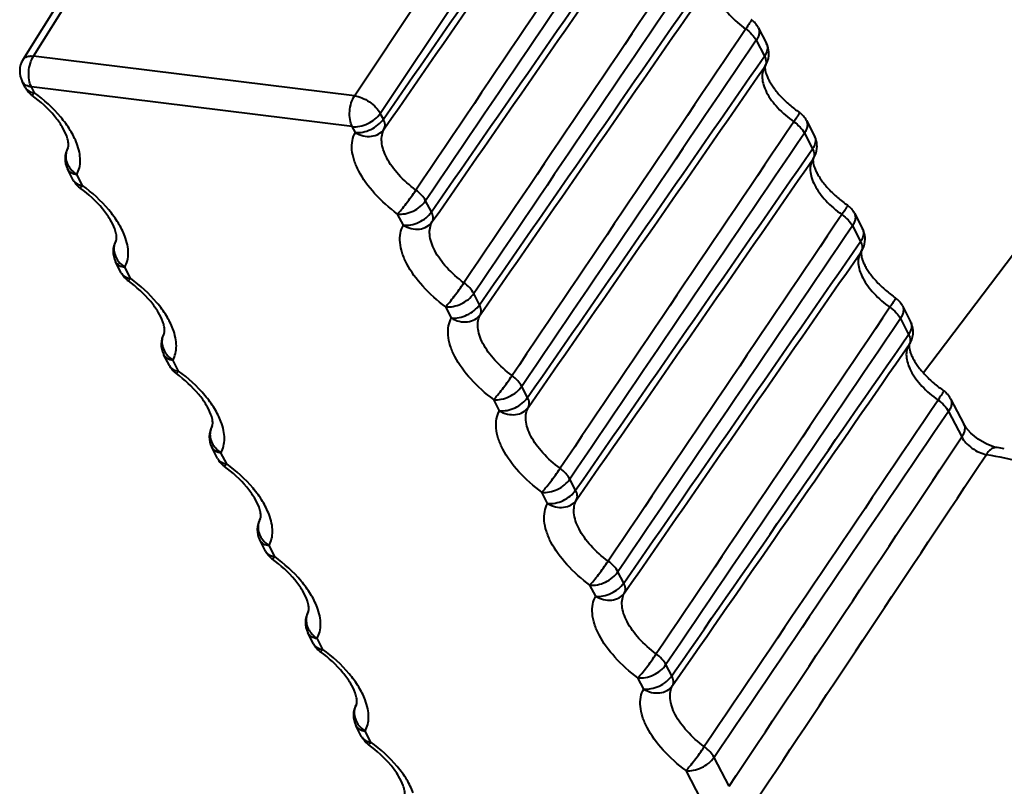
# Model space of a CAD drawing. Units: millimetres. Extents: x -902 to 2841, y -2687 to 2606.
# Drawn here: x 1902 to 1925, y -15 to 2 of the extents above; entities that cross this region are included whole.
import ezdxf

# ---------------------------------------------------------------- set-up
doc = ezdxf.new("R2010")
doc.units = ezdxf.units.MM
doc.header["$LTSCALE"] = 81.675
doc.layers.get('0').update_dxf_attribs({"linetype": 'CONTINUOUS', "lineweight": 40})

msp = doc.modelspace()

# ---------------------------------------------------------------- linework, layer by layer
for p, q in [((1902.459, 1.5), (1907.409, 9.444)), ((1902.698, 1.579), (1907.648, 9.523)), ((1909.954, 0.684), (1915.213, 8.589)), ((1910.537, 0.285), (1915.796, 8.19)), ((1919.083, 2.223), (1919.268, 1.866)), ((1919.037, 1.937), (1919.222, 1.581)), ((1909.954, 0.684), (1902.698, 1.579)), ((1919.238, 1.356), (1919.235, 1.353)), ((1902.508, 0.874), (1902.439, 1.006)), ((1909.904, -0.013), (1902.648, 0.882)), ((1902.716, 0.75), (1902.648, 0.882)), ((1910.606, 0.153), (1910.537, 0.285)), ((1920.17, 0.126), (1920.355, -0.231)), ((1909.973, -0.145), (1909.904, -0.013)), ((1920.124, -0.16), (1920.309, -0.517)), ((1920.325, -0.741), (1920.322, -0.745)), ((1903.595, -1.223), (1903.464, -0.971)), ((1903.803, -1.347), (1903.673, -1.095)), ((1922.821, -5.575), (1926.238, -1.06)), ((1911.693, -1.944), (1911.562, -1.692)), ((1911.059, -2.242), (1910.929, -1.99)), ((1921.256, -1.971), (1921.441, -2.328)), ((1921.211, -2.257), (1921.396, -2.614)), ((1921.412, -2.838), (1921.409, -2.842)), ((1904.681, -3.32), (1904.551, -3.068)), ((1904.89, -3.444), (1904.759, -3.192)), ((1912.78, -4.041), (1912.649, -3.789)), ((1912.146, -4.339), (1912.015, -4.087)), ((1922.343, -4.068), (1922.528, -4.425)), ((1922.297, -4.354), (1922.482, -4.711)), ((1922.498, -4.935), (1922.496, -4.939)), ((1905.768, -5.417), (1905.637, -5.165)), ((1905.977, -5.541), (1905.846, -5.289)), ((1913.866, -6.138), (1913.736, -5.886)), ((1913.233, -6.436), (1913.102, -6.184)), ((1923.43, -6.165), (1923.73, -6.744)), ((1923.384, -6.451), (1923.684, -7.029)), ((1906.855, -7.514), (1906.724, -7.262)), ((1924.486, -7.271), (1924.485, -7.271)), ((1907.064, -7.638), (1906.933, -7.386)), ((1914.953, -8.235), (1914.822, -7.983)), ((1914.32, -8.533), (1914.189, -8.281)), ((1907.942, -9.611), (1907.811, -9.359)), ((1908.151, -9.736), (1908.02, -9.483)), ((1916.04, -10.332), (1915.909, -10.08)), ((1915.407, -10.631), (1915.276, -10.378)), ((1909.029, -11.709), (1908.898, -11.456)), ((1909.237, -11.833), (1909.107, -11.58)), ((1917.146, -12.648), (1917.611, -11.978)), ((1917.127, -12.429), (1916.996, -12.177)), ((1917.127, -12.429), (1917.204, -12.319)), ((1916.493, -12.728), (1916.363, -12.475)), ((1910.115, -13.806), (1909.985, -13.553)), ((1910.324, -13.93), (1910.193, -13.677)), ((1918.421, -14.927), (1918.083, -14.274)), ((1917.788, -15.225), (1917.45, -14.572))]:
    msp.add_line(p, q)
for points in [[(1923.89, -6.946), (1923.773, -6.814), (1923.73, -6.744)], [(1924.485, -7.271), (1924.423, -7.257), (1924.248, -7.192), (1924.057, -7.082), (1923.89, -6.946)]]:
    msp.add_lwpolyline(points)
for centre, radius, start, end in [((1918.819, 1.634), 0.505, 15.512, 27.5741), ((1919.099, 1.779), 0.19, 20.3484, 27.406), ((1902.883, 1.236), 0.5, 148.0733, 207.3997), ((1902.608, 1.094), 0.191, 207.4101, 213.5587), ((1902.953, 1.105), 0.502, 207.3606, 214.7885), ((1902.952, 1.105), 0.501, 214.8322, 229.7379), ((1902.952, 1.104), 0.5, 229.7734, 233.8007), ((1900.774, -1.869), 3.185, 53.535, 53.7798), ((1902.764, 1.142), 0.395, 256.6107, 263.0385), ((1919.906, -0.463), 0.505, 15.512, 27.5741), ((1920.186, -0.318), 0.19, 20.3484, 27.406), ((1903.907, -0.741), 0.499, 150.1928, 207.556), ((1904.04, -0.992), 0.502, 207.3606, 214.7885), ((1904.039, -0.993), 0.501, 214.8322, 229.7379), ((1904.038, -0.993), 0.5, 229.7734, 233.8007), ((1901.861, -3.966), 3.185, 53.535, 53.7798), ((1903.851, -0.955), 0.395, 256.6107, 263.0385), ((1920.993, -2.56), 0.505, 15.512, 27.5741), ((1921.273, -2.415), 0.19, 20.3484, 27.406), ((1904.994, -2.838), 0.499, 150.1928, 207.556), ((1905.127, -3.089), 0.502, 207.3606, 214.7885), ((1905.126, -3.09), 0.501, 214.8322, 229.7379), ((1905.125, -3.09), 0.5, 229.7734, 233.8007), ((1902.948, -6.063), 3.185, 53.535, 53.7798), ((1904.938, -3.052), 0.395, 256.6107, 263.0385), ((1922.079, -4.657), 0.505, 15.512, 27.5741), ((1922.359, -4.512), 0.19, 20.3484, 27.406), ((1906.081, -4.935), 0.499, 150.1928, 207.556), ((1906.214, -5.186), 0.502, 207.3606, 214.7885), ((1906.213, -5.187), 0.501, 214.8322, 229.7379), ((1906.025, -5.149), 0.395, 256.6107, 263.0385), ((1906.212, -5.187), 0.5, 229.7734, 233.8007), ((1904.035, -8.16), 3.185, 53.535, 53.7798), ((1907.168, -7.032), 0.499, 150.1928, 207.556), ((1922.504, -18.583), 11.484, 79.2527, 80.0627), ((1907.301, -7.283), 0.502, 207.3606, 214.7885), ((1907.3, -7.284), 0.501, 214.8322, 229.7379), ((1907.299, -7.284), 0.5, 229.7734, 233.8007), ((1905.121, -10.257), 3.185, 53.535, 53.7798), ((1907.112, -7.246), 0.395, 256.6107, 263.0385), ((1908.254, -9.129), 0.499, 150.1928, 207.556), ((1908.387, -9.381), 0.502, 207.3606, 214.7885), ((1908.386, -9.381), 0.501, 214.8322, 229.7379), ((1908.386, -9.381), 0.5, 229.7734, 233.8007), ((1906.208, -12.354), 3.185, 53.535, 53.7798), ((1908.198, -9.343), 0.395, 256.6107, 263.0385), ((1909.341, -11.226), 0.499, 150.1928, 207.556), ((1909.474, -11.478), 0.502, 207.3606, 214.7885), ((1909.473, -11.478), 0.501, 214.8322, 229.7379), ((1909.473, -11.478), 0.5, 229.7734, 233.8007), ((1907.295, -14.452), 3.185, 53.535, 53.7798), ((1909.285, -11.44), 0.395, 256.6107, 263.0385), ((1910.428, -13.323), 0.499, 150.1928, 207.556), ((1910.561, -13.575), 0.502, 207.3606, 214.7885), ((1910.56, -13.575), 0.501, 214.8322, 229.7379), ((1910.559, -13.575), 0.5, 229.7734, 233.8007), ((1908.382, -16.549), 3.185, 53.535, 53.7798), ((1910.372, -13.537), 0.395, 256.6107, 263.0385)]:
    msp.add_arc(centre, radius, start, end)
for points in [[(1910.606, 0.153), (1912.391, 2.726), (1914.176, 5.299), (1915.962, 7.872)], [(1910.625, -0.066), (1912.408, 2.504), (1914.191, 5.074), (1915.975, 7.644)], [(1916.626, 6.387), (1914.865, 3.775), (1913.104, 1.163), (1911.341, -1.448)], [(1916.863, 6.131), (1915.097, 3.523), (1913.33, 0.916), (1911.562, -1.692)], [(1911.693, -1.944), (1913.478, 0.629), (1915.263, 3.202), (1917.048, 5.775)], [(1911.712, -2.163), (1913.495, 0.407), (1915.278, 2.977), (1917.062, 5.547)], [(1917.713, 4.29), (1915.952, 1.678), (1914.19, -0.934), (1912.428, -3.545)], [(1917.95, 4.034), (1916.183, 1.426), (1914.416, -1.181), (1912.649, -3.789)], [(1912.78, -4.041), (1914.564, -1.468), (1916.35, 1.105), (1918.135, 3.678)], [(1912.799, -4.26), (1914.582, -1.69), (1916.365, 0.88), (1918.149, 3.45)], [(1919.083, 2.223), (1919.046, 2.294), (1918.991, 2.357), (1918.926, 2.403)], [(1918.8, 2.193), (1917.039, -0.419), (1915.277, -3.031), (1913.515, -5.642)], [(1919.037, 1.937), (1917.27, -0.671), (1915.503, -3.278), (1913.736, -5.886)], [(1913.866, -6.138), (1915.651, -3.565), (1917.436, -0.992), (1919.222, 1.581)], [(1919.238, 1.356), (1919.283, 1.423), (1919.313, 1.504), (1919.321, 1.585)], [(1919.321, 1.585), (1919.328, 1.646), (1919.322, 1.709), (1919.306, 1.769)], [(1913.885, -6.357), (1915.668, -3.787), (1917.452, -1.217), (1919.235, 1.353)], [(1920.17, 0.126), (1920.133, 0.197), (1920.078, 0.26), (1920.013, 0.306)], [(1919.887, 0.096), (1918.126, -2.516), (1916.364, -5.128), (1914.601, -7.739)], [(1920.124, -0.16), (1918.357, -2.768), (1916.59, -5.375), (1914.822, -7.983)], [(1920.408, -0.512), (1920.414, -0.451), (1920.409, -0.388), (1920.393, -0.328)], [(1914.953, -8.235), (1916.738, -5.662), (1918.523, -3.089), (1920.309, -0.517)], [(1920.325, -0.741), (1920.37, -0.674), (1920.4, -0.593), (1920.408, -0.512)], [(1914.972, -8.454), (1916.755, -5.884), (1918.539, -3.314), (1920.322, -0.745)], [(1903.53, -0.967), (1903.57, -1.017), (1903.619, -1.061), (1903.673, -1.095)], [(1920.974, -2.001), (1919.213, -4.613), (1917.451, -7.225), (1915.688, -9.836)], [(1921.257, -1.971), (1921.22, -1.9), (1921.165, -1.837), (1921.099, -1.791)], [(1921.211, -2.257), (1919.444, -4.865), (1917.677, -7.473), (1915.909, -10.08)], [(1921.495, -2.609), (1921.501, -2.548), (1921.496, -2.485), (1921.48, -2.425)], [(1916.04, -10.332), (1917.825, -7.759), (1919.61, -5.186), (1921.396, -2.614)], [(1921.412, -2.838), (1921.457, -2.771), (1921.486, -2.69), (1921.495, -2.609)], [(1916.059, -10.551), (1917.842, -7.981), (1919.625, -5.411), (1921.409, -2.842)], [(1904.617, -3.064), (1904.657, -3.114), (1904.706, -3.158), (1904.759, -3.192)], [(1922.343, -4.068), (1922.307, -3.998), (1922.251, -3.934), (1922.186, -3.889)], [(1922.06, -4.098), (1920.299, -6.71), (1918.538, -9.322), (1916.775, -11.933)], [(1922.297, -4.354), (1920.531, -6.962), (1918.764, -9.57), (1916.996, -12.177)], [(1922.582, -4.707), (1922.588, -4.645), (1922.583, -4.582), (1922.566, -4.522)], [(1917.204, -12.319), (1918.963, -9.782), (1920.722, -7.246), (1922.482, -4.711)], [(1922.498, -4.935), (1922.544, -4.868), (1922.573, -4.787), (1922.582, -4.707)], [(1917.611, -11.978), (1919.239, -9.631), (1920.867, -7.285), (1922.496, -4.939)], [(1905.704, -5.161), (1905.743, -5.211), (1905.792, -5.255), (1905.846, -5.289)], [(1923.43, -6.165), (1923.394, -6.095), (1923.338, -6.031), (1923.273, -5.986)], [(1923.147, -6.195), (1921.386, -8.807), (1919.624, -11.419), (1917.862, -14.03)], [(1923.384, -6.451), (1921.618, -9.059), (1919.85, -11.667), (1918.083, -14.274)], [(1918.421, -14.927), (1920.175, -12.294), (1921.93, -9.662), (1923.684, -7.029)], [(1906.791, -7.258), (1906.83, -7.308), (1906.879, -7.352), (1906.933, -7.386)], [(1918.985, -15.323), (1920.737, -12.69), (1922.489, -10.057), (1924.241, -7.424)], [(1907.878, -9.355), (1907.917, -9.405), (1907.966, -9.449), (1908.02, -9.483)], [(1908.964, -11.452), (1909.004, -11.502), (1909.053, -11.546), (1909.107, -11.58)], [(1910.051, -13.549), (1910.091, -13.599), (1910.14, -13.643), (1910.193, -13.677)]]:
    msp.add_open_spline(points, degree=3)
for points, knots in [([(1918.149, 3.45), (1918.124, 3.413), (1918.087, 3.327), (1918.077, 3.179), (1918.11, 3.018), (1918.212, 2.78), (1918.435, 2.484), (1918.668, 2.285), (1918.8, 2.193)], [0, 0, 0, 0, 0.085954, 0.179325, 0.284959, 0.405025, 0.68472, 1, 1, 1, 1]), ([(1918.926, 2.403), (1918.927, 2.402), (1918.924, 2.394), (1918.92, 2.384), (1918.909, 2.365), (1918.895, 2.342), (1918.877, 2.311), (1918.845, 2.261), (1918.819, 2.221), (1918.8, 2.193)], [0, 0, 0, 0, 0.020004, 0.071602, 0.155644, 0.270847, 0.415618, 0.587868, 1, 1, 1, 1]), ([(1918.8, 2.193), (1918.85, 2.157), (1918.94, 2.08), (1919.011, 1.986), (1919.037, 1.937)], [0, 0, 0, 0, 0.530227, 1, 1, 1, 1]), ([(1919.083, 2.223), (1919.093, 2.203), (1919.107, 2.159), (1919.105, 2.086), (1919.081, 2.01), (1919.053, 1.961), (1919.037, 1.937)], [0, 0, 0, 0, 0.21903, 0.453194, 0.712883, 1, 1, 1, 1]), ([(1919.277, 1.845), (1919.292, 1.805), (1919.293, 1.707), (1919.251, 1.622), (1919.222, 1.581)], [0, 0, 0, 0, 0.45411, 1, 1, 1, 1]), ([(1902.459, 1.5), (1902.468, 1.516), (1902.496, 1.545), (1902.552, 1.572), (1902.622, 1.584), (1902.672, 1.582), (1902.698, 1.579)], [0, 0, 0, 0, 0.207909, 0.43676, 0.700045, 1, 1, 1, 1]), ([(1902.648, 0.882), (1902.622, 0.931), (1902.588, 1.047), (1902.582, 1.23), (1902.616, 1.415), (1902.666, 1.529), (1902.698, 1.579)], [0, 0, 0, 0, 0.229969, 0.489264, 0.754398, 1, 1, 1, 1]), ([(1919.222, 1.581), (1919.233, 1.559), (1919.25, 1.518), (1919.263, 1.456), (1919.259, 1.4), (1919.245, 1.366), (1919.235, 1.353)], [0, 0, 0, 0, 0.29758, 0.559189, 0.789261, 1, 1, 1, 1]), ([(1919.235, 1.353), (1919.211, 1.316), (1919.174, 1.23), (1919.164, 1.082), (1919.197, 0.921), (1919.299, 0.683), (1919.522, 0.387), (1919.755, 0.188), (1919.887, 0.096)], [0, 0, 0, 0, 0.085954, 0.179325, 0.284959, 0.405025, 0.68472, 1, 1, 1, 1]), ([(1919.238, 1.356), (1919.238, 1.356), (1919.239, 1.357), (1919.237, 1.356), (1919.237, 1.354), (1919.234, 1.346), (1919.232, 1.328), (1919.233, 1.296), (1919.239, 1.25), (1919.254, 1.189), (1919.281, 1.118), (1919.32, 1.037), (1919.371, 0.948), (1919.434, 0.856), (1919.508, 0.761), (1919.623, 0.631), (1919.789, 0.474), (1919.935, 0.36), (1920.013, 0.306)], [0, 0, 0, 0, 0.00079, 0.001245, 0.003002, 0.006369, 0.019252, 0.042671, 0.077482, 0.123304, 0.180037, 0.246938, 0.322582, 0.405548, 0.494736, 0.589226, 0.790207, 1, 1, 1, 1]), ([(1902.648, 0.882), (1902.607, 0.887), (1902.531, 0.907), (1902.469, 0.959), (1902.45, 0.988)], [0, 0, 0, 0, 0.537606, 1, 1, 1, 1]), ([(1902.508, 0.874), (1902.523, 0.845), (1902.571, 0.792), (1902.637, 0.766), (1902.673, 0.758)], [0, 0, 0, 0, 0.468978, 1, 1, 1, 1]), ([(1902.656, 0.7), (1902.658, 0.699), (1902.667, 0.703), (1902.678, 0.712), (1902.696, 0.728), (1902.709, 0.742), (1902.716, 0.75)], [0, 0, 0, 0, 0.088897, 0.282387, 0.587854, 1, 1, 1, 1]), ([(1903.447, -0.231), (1903.42, -0.156), (1903.338, 0.003), (1903.098, 0.333), (1902.852, 0.556), (1902.667, 0.692)], [0, 0, 0, 0, 0.194936, 0.436101, 1, 1, 1, 1]), ([(1903.674, -0.393), (1903.635, -0.29), (1903.528, -0.083), (1903.23, 0.323), (1902.935, 0.59), (1902.716, 0.75)], [0, 0, 0, 0, 0.217949, 0.461423, 1, 1, 1, 1]), ([(1909.904, -0.013), (1909.878, 0.036), (1909.844, 0.152), (1909.838, 0.335), (1909.872, 0.52), (1909.922, 0.634), (1909.954, 0.684)], [0, 0, 0, 0, 0.229971, 0.489271, 0.754404, 1, 1, 1, 1]), ([(1909.954, 0.684), (1910.011, 0.676), (1910.129, 0.64), (1910.293, 0.55), (1910.435, 0.431), (1910.511, 0.335), (1910.537, 0.285)], [0, 0, 0, 0, 0.238193, 0.50368, 0.767184, 1, 1, 1, 1]), ([(1909.904, -0.013), (1909.96, -0.02), (1910.082, -0.012), (1910.257, 0.047), (1910.417, 0.146), (1910.504, 0.236), (1910.537, 0.285)], [0, 0, 0, 0, 0.23339, 0.49293, 0.756328, 1, 1, 1, 1]), ([(1920.013, 0.306), (1920.014, 0.305), (1920.011, 0.297), (1920.007, 0.287), (1919.996, 0.268), (1919.982, 0.244), (1919.964, 0.214), (1919.932, 0.164), (1919.905, 0.124), (1919.887, 0.096)], [0, 0, 0, 0, 0.020004, 0.071602, 0.155644, 0.270847, 0.415618, 0.587868, 1, 1, 1, 1]), ([(1909.973, -0.145), (1910.029, -0.152), (1910.151, -0.144), (1910.326, -0.085), (1910.485, 0.014), (1910.572, 0.104), (1910.606, 0.153)], [0, 0, 0, 0, 0.233385, 0.492943, 0.756344, 1, 1, 1, 1]), ([(1910.625, -0.066), (1910.641, -0.037), (1910.652, 0.043), (1910.625, 0.115), (1910.606, 0.153)], [0, 0, 0, 0, 0.440618, 1, 1, 1, 1]), ([(1919.887, 0.096), (1919.937, 0.06), (1920.027, -0.017), (1920.098, -0.111), (1920.124, -0.16)], [0, 0, 0, 0, 0.530227, 1, 1, 1, 1]), ([(1920.17, 0.126), (1920.18, 0.106), (1920.194, 0.062), (1920.191, -0.011), (1920.168, -0.087), (1920.14, -0.136), (1920.124, -0.16)], [0, 0, 0, 0, 0.21903, 0.453194, 0.712883, 1, 1, 1, 1]), ([(1910.929, -1.99), (1910.741, -1.852), (1910.409, -1.56), (1910.09, -1.129), (1909.94, -0.783), (1909.888, -0.548), (1909.894, -0.331), (1909.941, -0.201), (1909.973, -0.145)], [0, 0, 0, 0, 0.313393, 0.591715, 0.712045, 0.818664, 0.913315, 1, 1, 1, 1]), ([(1909.973, -0.145), (1910.027, -0.18), (1910.145, -0.231), (1910.333, -0.244), (1910.505, -0.191), (1910.593, -0.112), (1910.625, -0.066)], [0, 0, 0, 0, 0.267303, 0.525758, 0.769248, 1, 1, 1, 1]), ([(1911.341, -1.448), (1911.2, -1.345), (1910.952, -1.125), (1910.712, -0.803), (1910.601, -0.544), (1910.562, -0.367), (1910.567, -0.205), (1910.601, -0.108), (1910.625, -0.066)], [0, 0, 0, 0, 0.313382, 0.591739, 0.711998, 0.818685, 0.913391, 1, 1, 1, 1]), ([(1903.474, -0.493), (1903.485, -0.473), (1903.49, -0.421), (1903.479, -0.333), (1903.46, -0.268), (1903.447, -0.231)], [0, 0, 0, 0, 0.249596, 0.556651, 1, 1, 1, 1]), ([(1903.673, -1.095), (1903.699, -1.049), (1903.74, -0.945), (1903.758, -0.772), (1903.737, -0.584), (1903.698, -0.457), (1903.674, -0.393)], [0, 0, 0, 0, 0.220281, 0.455578, 0.713906, 1, 1, 1, 1]), ([(1920.364, -0.252), (1920.379, -0.292), (1920.38, -0.39), (1920.337, -0.475), (1920.309, -0.517)], [0, 0, 0, 0, 0.45411, 1, 1, 1, 1]), ([(1903.428, -0.634), (1903.426, -0.648), (1903.423, -0.705), (1903.432, -0.763), (1903.444, -0.804)], [0, 0, 0, 0, 0.245504, 1, 1, 1, 1]), ([(1903.474, -0.493), (1903.455, -0.525), (1903.437, -0.572), (1903.429, -0.621), (1903.428, -0.634)], [0, 0, 0, 0, 0.746608, 1, 1, 1, 1]), ([(1920.309, -0.517), (1920.32, -0.538), (1920.337, -0.579), (1920.349, -0.641), (1920.346, -0.698), (1920.332, -0.731), (1920.322, -0.745)], [0, 0, 0, 0, 0.29758, 0.559189, 0.789261, 1, 1, 1, 1]), ([(1903.444, -0.804), (1903.449, -0.819), (1903.47, -0.877), (1903.502, -0.93), (1903.53, -0.967)], [0, 0, 0, 0, 0.244873, 1, 1, 1, 1]), ([(1920.322, -0.745), (1920.298, -0.781), (1920.261, -0.867), (1920.251, -1.015), (1920.284, -1.176), (1920.386, -1.415), (1920.609, -1.71), (1920.842, -1.909), (1920.974, -2.001)], [0, 0, 0, 0, 0.085954, 0.179325, 0.284959, 0.405025, 0.68472, 1, 1, 1, 1]), ([(1920.325, -0.741), (1920.325, -0.741), (1920.325, -0.74), (1920.324, -0.741), (1920.323, -0.743), (1920.32, -0.751), (1920.319, -0.769), (1920.32, -0.801), (1920.326, -0.847), (1920.341, -0.908), (1920.368, -0.979), (1920.407, -1.061), (1920.458, -1.149), (1920.521, -1.241), (1920.595, -1.336), (1920.71, -1.466), (1920.875, -1.623), (1921.022, -1.737), (1921.099, -1.791)], [0, 0, 0, 0, 0.00079, 0.001245, 0.003002, 0.006369, 0.019252, 0.042671, 0.077482, 0.123304, 0.180037, 0.246938, 0.322582, 0.405548, 0.494736, 0.589226, 0.790207, 1, 1, 1, 1]), ([(1903.464, -0.972), (1903.482, -1.006), (1903.545, -1.067), (1903.628, -1.09), (1903.673, -1.095)], [0, 0, 0, 0, 0.460843, 1, 1, 1, 1]), ([(1903.595, -1.223), (1903.609, -1.252), (1903.658, -1.305), (1903.724, -1.331), (1903.76, -1.339)], [0, 0, 0, 0, 0.468978, 1, 1, 1, 1]), ([(1903.743, -1.397), (1903.745, -1.398), (1903.754, -1.395), (1903.765, -1.385), (1903.783, -1.369), (1903.796, -1.355), (1903.803, -1.347)], [0, 0, 0, 0, 0.088897, 0.282387, 0.587854, 1, 1, 1, 1]), ([(1904.534, -2.328), (1904.507, -2.253), (1904.425, -2.094), (1904.185, -1.764), (1903.939, -1.541), (1903.754, -1.405)], [0, 0, 0, 0, 0.194936, 0.436101, 1, 1, 1, 1]), ([(1904.76, -2.49), (1904.721, -2.387), (1904.615, -2.18), (1904.317, -1.774), (1904.021, -1.507), (1903.803, -1.347)], [0, 0, 0, 0, 0.217949, 0.461423, 1, 1, 1, 1]), ([(1910.929, -1.99), (1910.959, -1.958), (1911.025, -1.879), (1911.165, -1.7), (1911.272, -1.552), (1911.341, -1.448)], [0, 0, 0, 0, 0.193618, 0.450814, 1, 1, 1, 1]), ([(1911.562, -1.692), (1911.538, -1.646), (1911.471, -1.556), (1911.388, -1.483), (1911.341, -1.448)], [0, 0, 0, 0, 0.470012, 1, 1, 1, 1]), ([(1910.929, -1.99), (1910.985, -1.997), (1911.107, -1.989), (1911.282, -1.93), (1911.442, -1.83), (1911.529, -1.741), (1911.562, -1.692)], [0, 0, 0, 0, 0.233385, 0.492943, 0.756344, 1, 1, 1, 1]), ([(1911.059, -2.242), (1911.116, -2.249), (1911.237, -2.241), (1911.413, -2.182), (1911.572, -2.083), (1911.659, -1.993), (1911.693, -1.944)], [0, 0, 0, 0, 0.233385, 0.492943, 0.756344, 1, 1, 1, 1]), ([(1911.712, -2.163), (1911.728, -2.134), (1911.739, -2.054), (1911.712, -1.982), (1911.693, -1.944)], [0, 0, 0, 0, 0.440618, 1, 1, 1, 1]), ([(1921.099, -1.791), (1921.101, -1.792), (1921.098, -1.8), (1921.094, -1.81), (1921.083, -1.829), (1921.069, -1.853), (1921.05, -1.883), (1921.019, -1.933), (1920.992, -1.973), (1920.974, -2.001)], [0, 0, 0, 0, 0.020004, 0.071602, 0.155644, 0.270847, 0.415618, 0.587868, 1, 1, 1, 1]), ([(1920.974, -2.001), (1921.024, -2.037), (1921.113, -2.114), (1921.185, -2.208), (1921.211, -2.257)], [0, 0, 0, 0, 0.530227, 1, 1, 1, 1]), ([(1921.257, -1.971), (1921.267, -1.991), (1921.28, -2.036), (1921.278, -2.108), (1921.254, -2.184), (1921.227, -2.233), (1921.211, -2.257)], [0, 0, 0, 0, 0.21903, 0.453194, 0.712883, 1, 1, 1, 1]), ([(1911.059, -2.242), (1911.113, -2.277), (1911.232, -2.328), (1911.42, -2.341), (1911.592, -2.288), (1911.68, -2.209), (1911.712, -2.163)], [0, 0, 0, 0, 0.267303, 0.525758, 0.769248, 1, 1, 1, 1]), ([(1912.428, -3.545), (1912.287, -3.442), (1912.038, -3.222), (1911.799, -2.9), (1911.687, -2.641), (1911.648, -2.464), (1911.653, -2.302), (1911.688, -2.205), (1911.712, -2.163)], [0, 0, 0, 0, 0.313382, 0.591739, 0.711998, 0.818685, 0.913391, 1, 1, 1, 1]), ([(1904.561, -2.59), (1904.572, -2.57), (1904.577, -2.518), (1904.566, -2.43), (1904.547, -2.365), (1904.534, -2.328)], [0, 0, 0, 0, 0.249596, 0.556651, 1, 1, 1, 1]), ([(1912.015, -4.087), (1911.828, -3.949), (1911.496, -3.657), (1911.176, -3.226), (1911.027, -2.88), (1910.975, -2.645), (1910.981, -2.428), (1911.027, -2.298), (1911.059, -2.242)], [0, 0, 0, 0, 0.313393, 0.591715, 0.712045, 0.818664, 0.913315, 1, 1, 1, 1]), ([(1921.451, -2.349), (1921.465, -2.389), (1921.467, -2.487), (1921.424, -2.572), (1921.396, -2.614)], [0, 0, 0, 0, 0.45411, 1, 1, 1, 1]), ([(1904.561, -2.59), (1904.542, -2.622), (1904.524, -2.669), (1904.516, -2.718), (1904.515, -2.731)], [0, 0, 0, 0, 0.746608, 1, 1, 1, 1]), ([(1904.759, -3.192), (1904.786, -3.146), (1904.826, -3.042), (1904.845, -2.869), (1904.824, -2.681), (1904.785, -2.554), (1904.76, -2.49)], [0, 0, 0, 0, 0.220281, 0.455578, 0.713906, 1, 1, 1, 1]), ([(1921.396, -2.614), (1921.406, -2.635), (1921.424, -2.676), (1921.436, -2.738), (1921.433, -2.795), (1921.418, -2.828), (1921.409, -2.842)], [0, 0, 0, 0, 0.29758, 0.559189, 0.789261, 1, 1, 1, 1]), ([(1904.515, -2.731), (1904.513, -2.745), (1904.51, -2.802), (1904.519, -2.86), (1904.531, -2.901)], [0, 0, 0, 0, 0.245504, 1, 1, 1, 1]), ([(1921.409, -2.842), (1921.384, -2.878), (1921.347, -2.964), (1921.338, -3.112), (1921.37, -3.273), (1921.473, -3.512), (1921.696, -3.807), (1921.928, -4.006), (1922.06, -4.098)], [0, 0, 0, 0, 0.085954, 0.179325, 0.284959, 0.405025, 0.68472, 1, 1, 1, 1]), ([(1921.412, -2.838), (1921.412, -2.838), (1921.412, -2.837), (1921.411, -2.838), (1921.41, -2.84), (1921.407, -2.848), (1921.406, -2.866), (1921.406, -2.898), (1921.413, -2.944), (1921.428, -3.005), (1921.455, -3.076), (1921.494, -3.158), (1921.545, -3.246), (1921.608, -3.338), (1921.682, -3.433), (1921.797, -3.563), (1921.962, -3.72), (1922.109, -3.834), (1922.186, -3.889)], [0, 0, 0, 0, 0.00079, 0.001245, 0.003002, 0.006369, 0.019252, 0.042671, 0.077482, 0.123304, 0.180037, 0.246938, 0.322582, 0.405548, 0.494736, 0.589226, 0.790207, 1, 1, 1, 1]), ([(1904.531, -2.901), (1904.536, -2.916), (1904.556, -2.974), (1904.589, -3.027), (1904.617, -3.064)], [0, 0, 0, 0, 0.244873, 1, 1, 1, 1]), ([(1904.551, -3.069), (1904.569, -3.103), (1904.632, -3.164), (1904.715, -3.187), (1904.759, -3.192)], [0, 0, 0, 0, 0.460843, 1, 1, 1, 1]), ([(1904.681, -3.32), (1904.696, -3.349), (1904.745, -3.402), (1904.811, -3.428), (1904.846, -3.437)], [0, 0, 0, 0, 0.468978, 1, 1, 1, 1]), ([(1904.83, -3.494), (1904.832, -3.495), (1904.84, -3.492), (1904.851, -3.483), (1904.87, -3.466), (1904.883, -3.452), (1904.89, -3.444)], [0, 0, 0, 0, 0.088897, 0.282387, 0.587854, 1, 1, 1, 1]), ([(1905.62, -4.425), (1905.593, -4.35), (1905.512, -4.191), (1905.272, -3.861), (1905.025, -3.638), (1904.841, -3.502)], [0, 0, 0, 0, 0.194936, 0.436101, 1, 1, 1, 1]), ([(1905.847, -4.587), (1905.808, -4.485), (1905.702, -4.277), (1905.403, -3.871), (1905.108, -3.604), (1904.89, -3.444)], [0, 0, 0, 0, 0.217949, 0.461423, 1, 1, 1, 1]), ([(1912.015, -4.087), (1912.045, -4.055), (1912.111, -3.976), (1912.251, -3.798), (1912.359, -3.649), (1912.428, -3.545)], [0, 0, 0, 0, 0.193618, 0.450814, 1, 1, 1, 1]), ([(1912.649, -3.789), (1912.625, -3.743), (1912.558, -3.653), (1912.475, -3.58), (1912.428, -3.545)], [0, 0, 0, 0, 0.470012, 1, 1, 1, 1]), ([(1912.015, -4.087), (1912.072, -4.094), (1912.193, -4.086), (1912.369, -4.027), (1912.528, -3.928), (1912.615, -3.838), (1912.649, -3.789)], [0, 0, 0, 0, 0.233385, 0.492943, 0.756344, 1, 1, 1, 1]), ([(1922.186, -3.889), (1922.188, -3.889), (1922.185, -3.897), (1922.18, -3.907), (1922.17, -3.926), (1922.156, -3.95), (1922.137, -3.98), (1922.105, -4.03), (1922.079, -4.07), (1922.06, -4.098)], [0, 0, 0, 0, 0.020004, 0.071602, 0.155644, 0.270847, 0.415618, 0.587868, 1, 1, 1, 1]), ([(1912.146, -4.339), (1912.202, -4.346), (1912.324, -4.338), (1912.5, -4.279), (1912.659, -4.18), (1912.746, -4.09), (1912.78, -4.041)], [0, 0, 0, 0, 0.233385, 0.492943, 0.756344, 1, 1, 1, 1]), ([(1912.799, -4.26), (1912.815, -4.231), (1912.826, -4.151), (1912.799, -4.079), (1912.78, -4.041)], [0, 0, 0, 0, 0.440618, 1, 1, 1, 1]), ([(1922.06, -4.098), (1922.111, -4.134), (1922.2, -4.211), (1922.272, -4.305), (1922.297, -4.354)], [0, 0, 0, 0, 0.530227, 1, 1, 1, 1]), ([(1922.343, -4.068), (1922.353, -4.088), (1922.367, -4.133), (1922.365, -4.206), (1922.341, -4.282), (1922.314, -4.33), (1922.297, -4.354)], [0, 0, 0, 0, 0.21903, 0.453194, 0.712883, 1, 1, 1, 1]), ([(1905.647, -4.687), (1905.658, -4.667), (1905.663, -4.615), (1905.652, -4.527), (1905.634, -4.462), (1905.62, -4.425)], [0, 0, 0, 0, 0.249596, 0.556651, 1, 1, 1, 1]), ([(1913.102, -6.184), (1912.914, -6.047), (1912.582, -5.754), (1912.263, -5.323), (1912.114, -4.977), (1912.062, -4.742), (1912.068, -4.525), (1912.114, -4.395), (1912.146, -4.339)], [0, 0, 0, 0, 0.313393, 0.591715, 0.712045, 0.818664, 0.913315, 1, 1, 1, 1]), ([(1912.146, -4.339), (1912.2, -4.374), (1912.319, -4.425), (1912.506, -4.438), (1912.679, -4.385), (1912.767, -4.306), (1912.799, -4.26)], [0, 0, 0, 0, 0.267303, 0.525758, 0.769248, 1, 1, 1, 1]), ([(1913.515, -5.642), (1913.374, -5.539), (1913.125, -5.319), (1912.886, -4.997), (1912.774, -4.738), (1912.735, -4.561), (1912.74, -4.399), (1912.775, -4.302), (1912.799, -4.26)], [0, 0, 0, 0, 0.313382, 0.591739, 0.711998, 0.818685, 0.913391, 1, 1, 1, 1]), ([(1922.538, -4.446), (1922.552, -4.486), (1922.554, -4.584), (1922.511, -4.669), (1922.482, -4.711)], [0, 0, 0, 0, 0.45411, 1, 1, 1, 1]), ([(1905.846, -5.289), (1905.873, -5.243), (1905.913, -5.139), (1905.932, -4.966), (1905.91, -4.778), (1905.872, -4.651), (1905.847, -4.587)], [0, 0, 0, 0, 0.220281, 0.455578, 0.713906, 1, 1, 1, 1]), ([(1905.601, -4.828), (1905.6, -4.842), (1905.596, -4.899), (1905.605, -4.957), (1905.618, -4.998)], [0, 0, 0, 0, 0.245504, 1, 1, 1, 1]), ([(1905.647, -4.687), (1905.629, -4.719), (1905.611, -4.766), (1905.603, -4.815), (1905.601, -4.828)], [0, 0, 0, 0, 0.746608, 1, 1, 1, 1]), ([(1922.482, -4.711), (1922.493, -4.732), (1922.51, -4.773), (1922.523, -4.835), (1922.519, -4.892), (1922.505, -4.925), (1922.496, -4.939)], [0, 0, 0, 0, 0.29758, 0.559189, 0.789261, 1, 1, 1, 1]), ([(1905.618, -4.998), (1905.622, -5.013), (1905.643, -5.071), (1905.675, -5.124), (1905.704, -5.161)], [0, 0, 0, 0, 0.244873, 1, 1, 1, 1]), ([(1922.496, -4.939), (1922.471, -4.975), (1922.434, -5.061), (1922.424, -5.209), (1922.457, -5.37), (1922.559, -5.609), (1922.782, -5.904), (1923.015, -6.103), (1923.147, -6.195)], [0, 0, 0, 0, 0.085954, 0.179325, 0.284959, 0.405025, 0.68472, 1, 1, 1, 1]), ([(1922.498, -4.935), (1922.499, -4.935), (1922.499, -4.934), (1922.497, -4.935), (1922.497, -4.937), (1922.494, -4.945), (1922.493, -4.963), (1922.493, -4.995), (1922.5, -5.041), (1922.515, -5.102), (1922.541, -5.174), (1922.58, -5.255), (1922.631, -5.343), (1922.694, -5.435), (1922.769, -5.53), (1922.883, -5.66), (1923.049, -5.817), (1923.196, -5.931), (1923.273, -5.986)], [0, 0, 0, 0, 0.00079, 0.001245, 0.003002, 0.006369, 0.019252, 0.042671, 0.077482, 0.123304, 0.180037, 0.246938, 0.322582, 0.405548, 0.494736, 0.589226, 0.790207, 1, 1, 1, 1]), ([(1905.638, -5.166), (1905.656, -5.2), (1905.719, -5.261), (1905.802, -5.284), (1905.846, -5.289)], [0, 0, 0, 0, 0.460843, 1, 1, 1, 1]), ([(1905.768, -5.417), (1905.783, -5.446), (1905.832, -5.499), (1905.898, -5.525), (1905.933, -5.534)], [0, 0, 0, 0, 0.468978, 1, 1, 1, 1]), ([(1905.917, -5.591), (1905.919, -5.592), (1905.927, -5.589), (1905.938, -5.58), (1905.957, -5.563), (1905.969, -5.549), (1905.977, -5.541)], [0, 0, 0, 0, 0.088897, 0.282387, 0.587854, 1, 1, 1, 1]), ([(1906.934, -6.684), (1906.895, -6.582), (1906.789, -6.374), (1906.49, -5.968), (1906.195, -5.701), (1905.977, -5.541)], [0, 0, 0, 0, 0.217949, 0.461423, 1, 1, 1, 1]), ([(1906.707, -6.522), (1906.68, -6.447), (1906.599, -6.288), (1906.358, -5.958), (1906.112, -5.735), (1905.928, -5.599)], [0, 0, 0, 0, 0.194936, 0.436101, 1, 1, 1, 1]), ([(1913.102, -6.184), (1913.132, -6.152), (1913.198, -6.074), (1913.338, -5.895), (1913.445, -5.746), (1913.515, -5.642)], [0, 0, 0, 0, 0.193618, 0.450814, 1, 1, 1, 1]), ([(1913.736, -5.886), (1913.711, -5.84), (1913.645, -5.75), (1913.562, -5.677), (1913.515, -5.642)], [0, 0, 0, 0, 0.470012, 1, 1, 1, 1]), ([(1913.102, -6.184), (1913.159, -6.191), (1913.28, -6.183), (1913.456, -6.124), (1913.615, -6.025), (1913.702, -5.935), (1913.736, -5.886)], [0, 0, 0, 0, 0.233385, 0.492943, 0.756344, 1, 1, 1, 1]), ([(1923.273, -5.986), (1923.274, -5.987), (1923.271, -5.994), (1923.267, -6.004), (1923.257, -6.023), (1923.243, -6.047), (1923.224, -6.077), (1923.192, -6.127), (1923.166, -6.167), (1923.147, -6.195)], [0, 0, 0, 0, 0.020004, 0.071602, 0.155644, 0.270847, 0.415618, 0.587868, 1, 1, 1, 1]), ([(1913.233, -6.436), (1913.289, -6.443), (1913.411, -6.435), (1913.586, -6.376), (1913.746, -6.277), (1913.833, -6.187), (1913.866, -6.138)], [0, 0, 0, 0, 0.233385, 0.492943, 0.756344, 1, 1, 1, 1]), ([(1913.885, -6.357), (1913.902, -6.328), (1913.913, -6.248), (1913.886, -6.176), (1913.866, -6.138)], [0, 0, 0, 0, 0.440618, 1, 1, 1, 1]), ([(1923.147, -6.195), (1923.198, -6.231), (1923.287, -6.308), (1923.359, -6.402), (1923.384, -6.451)], [0, 0, 0, 0, 0.530227, 1, 1, 1, 1]), ([(1923.43, -6.165), (1923.44, -6.185), (1923.454, -6.23), (1923.452, -6.303), (1923.428, -6.379), (1923.401, -6.427), (1923.384, -6.451)], [0, 0, 0, 0, 0.21903, 0.453194, 0.712883, 1, 1, 1, 1]), ([(1914.189, -8.281), (1914.001, -8.144), (1913.669, -7.851), (1913.35, -7.42), (1913.2, -7.074), (1913.149, -6.839), (1913.155, -6.622), (1913.201, -6.492), (1913.233, -6.436)], [0, 0, 0, 0, 0.313393, 0.591715, 0.712045, 0.818664, 0.913315, 1, 1, 1, 1]), ([(1913.233, -6.436), (1913.287, -6.471), (1913.405, -6.522), (1913.593, -6.535), (1913.766, -6.482), (1913.854, -6.403), (1913.885, -6.357)], [0, 0, 0, 0, 0.267303, 0.525758, 0.769248, 1, 1, 1, 1]), ([(1914.601, -7.739), (1914.461, -7.636), (1914.212, -7.416), (1913.973, -7.094), (1913.861, -6.835), (1913.822, -6.659), (1913.827, -6.496), (1913.861, -6.399), (1913.885, -6.357)], [0, 0, 0, 0, 0.313382, 0.591739, 0.711998, 0.818685, 0.913391, 1, 1, 1, 1]), ([(1906.734, -6.784), (1906.745, -6.764), (1906.75, -6.712), (1906.739, -6.624), (1906.721, -6.559), (1906.707, -6.522)], [0, 0, 0, 0, 0.249596, 0.556651, 1, 1, 1, 1]), ([(1906.734, -6.784), (1906.716, -6.816), (1906.698, -6.863), (1906.69, -6.912), (1906.688, -6.925)], [0, 0, 0, 0, 0.746608, 1, 1, 1, 1]), ([(1906.933, -7.386), (1906.959, -7.34), (1907, -7.236), (1907.019, -7.063), (1906.997, -6.875), (1906.959, -6.748), (1906.934, -6.684)], [0, 0, 0, 0, 0.220281, 0.455578, 0.713906, 1, 1, 1, 1]), ([(1923.73, -6.744), (1923.74, -6.763), (1923.754, -6.808), (1923.751, -6.881), (1923.728, -6.957), (1923.7, -7.006), (1923.684, -7.029)], [0, 0, 0, 0, 0.219085, 0.453806, 0.713872, 1, 1, 1, 1]), ([(1906.688, -6.925), (1906.687, -6.939), (1906.683, -6.996), (1906.692, -7.054), (1906.705, -7.095)], [0, 0, 0, 0, 0.245504, 1, 1, 1, 1]), ([(1906.705, -7.095), (1906.709, -7.11), (1906.73, -7.168), (1906.762, -7.221), (1906.791, -7.258)], [0, 0, 0, 0, 0.244873, 1, 1, 1, 1]), ([(1923.684, -7.029), (1923.708, -7.078), (1923.777, -7.172), (1923.912, -7.289), (1924.07, -7.379), (1924.184, -7.416), (1924.241, -7.424)], [0, 0, 0, 0, 0.231772, 0.492012, 0.75655, 1, 1, 1, 1]), ([(1906.725, -7.263), (1906.743, -7.297), (1906.806, -7.358), (1906.889, -7.381), (1906.933, -7.386)], [0, 0, 0, 0, 0.460843, 1, 1, 1, 1]), ([(1924.485, -7.271), (1924.465, -7.268), (1924.419, -7.27), (1924.354, -7.3), (1924.292, -7.353), (1924.257, -7.399), (1924.241, -7.424)], [0, 0, 0, 0, 0.205848, 0.434658, 0.69958, 1, 1, 1, 1]), ([(1906.855, -7.514), (1906.87, -7.543), (1906.919, -7.596), (1906.984, -7.622), (1907.02, -7.631)], [0, 0, 0, 0, 0.468978, 1, 1, 1, 1]), ([(1924.241, -7.424), (1924.783, -7.519), (1925.893, -7.797), (1927.54, -8.417), (1929.182, -9.24), (1930.764, -10.236), (1932.234, -11.374), (1933.543, -12.615), (1934.647, -13.917), (1935.25, -14.841), (1935.503, -15.304)], [0, 0, 0, 0, 0.116858, 0.242049, 0.372786, 0.505988, 0.638373, 0.766715, 0.888073, 1, 1, 1, 1]), ([(1907.003, -7.688), (1907.005, -7.689), (1907.014, -7.686), (1907.025, -7.677), (1907.043, -7.66), (1907.056, -7.646), (1907.064, -7.638)], [0, 0, 0, 0, 0.088897, 0.282387, 0.587854, 1, 1, 1, 1]), ([(1907.794, -8.619), (1907.767, -8.544), (1907.686, -8.385), (1907.445, -8.055), (1907.199, -7.832), (1907.014, -7.696)], [0, 0, 0, 0, 0.194936, 0.436101, 1, 1, 1, 1]), ([(1908.021, -8.781), (1907.982, -8.679), (1907.875, -8.471), (1907.577, -8.065), (1907.282, -7.798), (1907.064, -7.638)], [0, 0, 0, 0, 0.217949, 0.461423, 1, 1, 1, 1]), ([(1914.189, -8.281), (1914.219, -8.249), (1914.285, -8.171), (1914.425, -7.992), (1914.532, -7.843), (1914.601, -7.739)], [0, 0, 0, 0, 0.193618, 0.450814, 1, 1, 1, 1]), ([(1914.822, -7.983), (1914.798, -7.937), (1914.731, -7.847), (1914.648, -7.774), (1914.601, -7.739)], [0, 0, 0, 0, 0.470012, 1, 1, 1, 1]), ([(1914.189, -8.281), (1914.245, -8.288), (1914.367, -8.28), (1914.543, -8.221), (1914.702, -8.122), (1914.789, -8.032), (1914.822, -7.983)], [0, 0, 0, 0, 0.233385, 0.492943, 0.756344, 1, 1, 1, 1]), ([(1914.32, -8.533), (1914.376, -8.54), (1914.498, -8.532), (1914.673, -8.473), (1914.833, -8.374), (1914.92, -8.284), (1914.953, -8.235)], [0, 0, 0, 0, 0.233385, 0.492943, 0.756344, 1, 1, 1, 1]), ([(1914.972, -8.454), (1914.989, -8.425), (1915, -8.345), (1914.972, -8.273), (1914.953, -8.235)], [0, 0, 0, 0, 0.440618, 1, 1, 1, 1]), ([(1914.32, -8.533), (1914.374, -8.568), (1914.492, -8.619), (1914.68, -8.632), (1914.852, -8.579), (1914.941, -8.5), (1914.972, -8.454)], [0, 0, 0, 0, 0.267303, 0.525758, 0.769248, 1, 1, 1, 1]), ([(1915.688, -9.836), (1915.547, -9.733), (1915.299, -9.513), (1915.06, -9.191), (1914.948, -8.932), (1914.909, -8.756), (1914.914, -8.593), (1914.948, -8.496), (1914.972, -8.454)], [0, 0, 0, 0, 0.313382, 0.591739, 0.711998, 0.818685, 0.913391, 1, 1, 1, 1]), ([(1907.821, -8.881), (1907.832, -8.862), (1907.837, -8.809), (1907.826, -8.721), (1907.808, -8.656), (1907.794, -8.619)], [0, 0, 0, 0, 0.249596, 0.556651, 1, 1, 1, 1]), ([(1915.276, -10.378), (1915.088, -10.241), (1914.756, -9.948), (1914.437, -9.518), (1914.287, -9.171), (1914.235, -8.936), (1914.242, -8.719), (1914.288, -8.589), (1914.32, -8.533)], [0, 0, 0, 0, 0.313393, 0.591715, 0.712045, 0.818664, 0.913315, 1, 1, 1, 1]), ([(1907.821, -8.881), (1907.803, -8.913), (1907.785, -8.96), (1907.776, -9.009), (1907.775, -9.022)], [0, 0, 0, 0, 0.746608, 1, 1, 1, 1]), ([(1908.02, -9.483), (1908.046, -9.437), (1908.087, -9.333), (1908.106, -9.16), (1908.084, -8.972), (1908.046, -8.845), (1908.021, -8.781)], [0, 0, 0, 0, 0.220281, 0.455578, 0.713906, 1, 1, 1, 1]), ([(1907.775, -9.022), (1907.773, -9.036), (1907.77, -9.093), (1907.779, -9.151), (1907.792, -9.192)], [0, 0, 0, 0, 0.245504, 1, 1, 1, 1]), ([(1907.792, -9.192), (1907.796, -9.207), (1907.817, -9.265), (1907.849, -9.318), (1907.878, -9.355)], [0, 0, 0, 0, 0.244873, 1, 1, 1, 1]), ([(1907.812, -9.36), (1907.829, -9.394), (1907.893, -9.455), (1907.975, -9.478), (1908.02, -9.483)], [0, 0, 0, 0, 0.460843, 1, 1, 1, 1]), ([(1907.942, -9.611), (1907.957, -9.64), (1908.005, -9.693), (1908.071, -9.719), (1908.107, -9.728)], [0, 0, 0, 0, 0.468978, 1, 1, 1, 1]), ([(1908.09, -9.785), (1908.092, -9.786), (1908.101, -9.783), (1908.112, -9.774), (1908.13, -9.757), (1908.143, -9.743), (1908.151, -9.736)], [0, 0, 0, 0, 0.088897, 0.282387, 0.587854, 1, 1, 1, 1]), ([(1908.881, -10.716), (1908.854, -10.641), (1908.772, -10.482), (1908.532, -10.152), (1908.286, -9.929), (1908.101, -9.793)], [0, 0, 0, 0, 0.194936, 0.436101, 1, 1, 1, 1]), ([(1909.108, -10.878), (1909.069, -10.776), (1908.962, -10.568), (1908.664, -10.162), (1908.369, -9.895), (1908.151, -9.736)], [0, 0, 0, 0, 0.217949, 0.461423, 1, 1, 1, 1]), ([(1915.276, -10.378), (1915.306, -10.346), (1915.372, -10.268), (1915.512, -10.089), (1915.619, -9.94), (1915.688, -9.836)], [0, 0, 0, 0, 0.193618, 0.450814, 1, 1, 1, 1]), ([(1915.909, -10.08), (1915.885, -10.034), (1915.818, -9.945), (1915.735, -9.871), (1915.688, -9.836)], [0, 0, 0, 0, 0.470012, 1, 1, 1, 1]), ([(1915.276, -10.378), (1915.332, -10.385), (1915.454, -10.377), (1915.629, -10.318), (1915.789, -10.219), (1915.876, -10.129), (1915.909, -10.08)], [0, 0, 0, 0, 0.233385, 0.492943, 0.756344, 1, 1, 1, 1]), ([(1915.407, -10.631), (1915.463, -10.637), (1915.585, -10.629), (1915.76, -10.57), (1915.92, -10.471), (1916.007, -10.381), (1916.04, -10.332)], [0, 0, 0, 0, 0.233385, 0.492943, 0.756344, 1, 1, 1, 1]), ([(1916.059, -10.551), (1916.075, -10.522), (1916.087, -10.442), (1916.059, -10.37), (1916.04, -10.332)], [0, 0, 0, 0, 0.440618, 1, 1, 1, 1]), ([(1916.363, -12.475), (1916.175, -12.338), (1915.843, -12.045), (1915.524, -11.615), (1915.374, -11.268), (1915.322, -11.033), (1915.329, -10.816), (1915.375, -10.686), (1915.407, -10.631)], [0, 0, 0, 0, 0.313393, 0.591715, 0.712045, 0.818664, 0.913315, 1, 1, 1, 1]), ([(1915.407, -10.631), (1915.461, -10.665), (1915.579, -10.716), (1915.767, -10.729), (1915.939, -10.676), (1916.027, -10.597), (1916.059, -10.551)], [0, 0, 0, 0, 0.267303, 0.525758, 0.769248, 1, 1, 1, 1]), ([(1916.775, -11.933), (1916.634, -11.83), (1916.386, -11.611), (1916.147, -11.288), (1916.035, -11.029), (1915.996, -10.853), (1916.001, -10.69), (1916.035, -10.593), (1916.059, -10.551)], [0, 0, 0, 0, 0.313382, 0.591739, 0.711998, 0.818685, 0.913391, 1, 1, 1, 1]), ([(1908.908, -10.978), (1908.919, -10.959), (1908.924, -10.906), (1908.913, -10.818), (1908.894, -10.753), (1908.881, -10.716)], [0, 0, 0, 0, 0.249596, 0.556651, 1, 1, 1, 1]), ([(1909.107, -11.58), (1909.133, -11.534), (1909.174, -11.43), (1909.193, -11.257), (1909.171, -11.069), (1909.132, -10.942), (1909.108, -10.878)], [0, 0, 0, 0, 0.220281, 0.455578, 0.713906, 1, 1, 1, 1]), ([(1908.862, -11.119), (1908.86, -11.133), (1908.857, -11.19), (1908.866, -11.248), (1908.878, -11.289)], [0, 0, 0, 0, 0.245504, 1, 1, 1, 1]), ([(1908.908, -10.978), (1908.889, -11.01), (1908.871, -11.057), (1908.863, -11.106), (1908.862, -11.119)], [0, 0, 0, 0, 0.746608, 1, 1, 1, 1]), ([(1908.878, -11.289), (1908.883, -11.304), (1908.904, -11.362), (1908.936, -11.416), (1908.964, -11.452)], [0, 0, 0, 0, 0.244873, 1, 1, 1, 1]), ([(1908.898, -11.457), (1908.916, -11.491), (1908.979, -11.552), (1909.062, -11.575), (1909.107, -11.58)], [0, 0, 0, 0, 0.460843, 1, 1, 1, 1]), ([(1909.029, -11.709), (1909.043, -11.737), (1909.092, -11.79), (1909.158, -11.816), (1909.194, -11.825)], [0, 0, 0, 0, 0.468978, 1, 1, 1, 1]), ([(1909.177, -11.882), (1909.179, -11.883), (1909.188, -11.88), (1909.199, -11.871), (1909.217, -11.854), (1909.23, -11.841), (1909.237, -11.833)], [0, 0, 0, 0, 0.088897, 0.282387, 0.587854, 1, 1, 1, 1]), ([(1909.968, -12.813), (1909.941, -12.738), (1909.859, -12.579), (1909.619, -12.249), (1909.373, -12.026), (1909.188, -11.89)], [0, 0, 0, 0, 0.194936, 0.436101, 1, 1, 1, 1]), ([(1910.195, -12.975), (1910.155, -12.873), (1910.049, -12.665), (1909.751, -12.26), (1909.456, -11.992), (1909.237, -11.833)], [0, 0, 0, 0, 0.217949, 0.461423, 1, 1, 1, 1]), ([(1916.363, -12.475), (1916.393, -12.443), (1916.459, -12.365), (1916.599, -12.186), (1916.706, -12.037), (1916.775, -11.933)], [0, 0, 0, 0, 0.193618, 0.450814, 1, 1, 1, 1]), ([(1916.996, -12.177), (1916.972, -12.131), (1916.905, -12.042), (1916.822, -11.968), (1916.775, -11.933)], [0, 0, 0, 0, 0.470012, 1, 1, 1, 1]), ([(1916.363, -12.475), (1916.419, -12.482), (1916.541, -12.474), (1916.716, -12.415), (1916.876, -12.316), (1916.963, -12.226), (1916.996, -12.177)], [0, 0, 0, 0, 0.233385, 0.492943, 0.756344, 1, 1, 1, 1]), ([(1916.493, -12.728), (1916.55, -12.734), (1916.671, -12.726), (1916.847, -12.667), (1917.006, -12.568), (1917.093, -12.478), (1917.127, -12.429)], [0, 0, 0, 0, 0.233385, 0.492943, 0.756344, 1, 1, 1, 1]), ([(1917.146, -12.648), (1917.162, -12.619), (1917.173, -12.539), (1917.146, -12.467), (1917.127, -12.429)], [0, 0, 0, 0, 0.440618, 1, 1, 1, 1]), ([(1916.493, -12.728), (1916.548, -12.762), (1916.666, -12.813), (1916.854, -12.826), (1917.026, -12.773), (1917.114, -12.694), (1917.146, -12.648)], [0, 0, 0, 0, 0.267303, 0.525758, 0.769248, 1, 1, 1, 1]), ([(1917.862, -14.03), (1917.721, -13.927), (1917.473, -13.708), (1917.233, -13.385), (1917.121, -13.126), (1917.083, -12.95), (1917.088, -12.787), (1917.122, -12.69), (1917.146, -12.648)], [0, 0, 0, 0, 0.313382, 0.591739, 0.711998, 0.818685, 0.913391, 1, 1, 1, 1]), ([(1909.995, -13.075), (1910.006, -13.056), (1910.011, -13.003), (1910, -12.915), (1909.981, -12.85), (1909.968, -12.813)], [0, 0, 0, 0, 0.249596, 0.556651, 1, 1, 1, 1]), ([(1917.45, -14.572), (1917.262, -14.435), (1916.93, -14.142), (1916.61, -13.712), (1916.461, -13.365), (1916.409, -13.13), (1916.415, -12.913), (1916.461, -12.783), (1916.493, -12.728)], [0, 0, 0, 0, 0.313393, 0.591715, 0.712045, 0.818664, 0.913315, 1, 1, 1, 1]), ([(1909.995, -13.075), (1909.976, -13.107), (1909.958, -13.155), (1909.95, -13.204), (1909.949, -13.216)], [0, 0, 0, 0, 0.746608, 1, 1, 1, 1]), ([(1910.193, -13.677), (1910.22, -13.631), (1910.261, -13.527), (1910.279, -13.354), (1910.258, -13.166), (1910.219, -13.04), (1910.195, -12.975)], [0, 0, 0, 0, 0.220281, 0.455578, 0.713906, 1, 1, 1, 1]), ([(1909.949, -13.216), (1909.947, -13.23), (1909.944, -13.287), (1909.953, -13.345), (1909.965, -13.387)], [0, 0, 0, 0, 0.245504, 1, 1, 1, 1]), ([(1909.965, -13.387), (1909.97, -13.401), (1909.991, -13.459), (1910.023, -13.513), (1910.051, -13.549)], [0, 0, 0, 0, 0.244873, 1, 1, 1, 1]), ([(1909.985, -13.554), (1910.003, -13.588), (1910.066, -13.649), (1910.149, -13.672), (1910.193, -13.677)], [0, 0, 0, 0, 0.460843, 1, 1, 1, 1]), ([(1910.115, -13.806), (1910.13, -13.834), (1910.179, -13.887), (1910.245, -13.913), (1910.281, -13.922)], [0, 0, 0, 0, 0.468978, 1, 1, 1, 1]), ([(1910.264, -13.979), (1910.266, -13.98), (1910.274, -13.977), (1910.286, -13.968), (1910.304, -13.951), (1910.317, -13.938), (1910.324, -13.93)], [0, 0, 0, 0, 0.088897, 0.282387, 0.587854, 1, 1, 1, 1]), ([(1911.055, -14.91), (1911.028, -14.835), (1910.946, -14.676), (1910.706, -14.347), (1910.459, -14.123), (1910.275, -13.987)], [0, 0, 0, 0, 0.194936, 0.436101, 1, 1, 1, 1]), ([(1911.281, -15.072), (1911.242, -14.97), (1911.136, -14.762), (1910.837, -14.357), (1910.542, -14.089), (1910.324, -13.93)], [0, 0, 0, 0, 0.217949, 0.461423, 1, 1, 1, 1]), ([(1917.45, -14.572), (1917.48, -14.54), (1917.546, -14.462), (1917.685, -14.283), (1917.793, -14.134), (1917.862, -14.03)], [0, 0, 0, 0, 0.193618, 0.450814, 1, 1, 1, 1]), ([(1918.083, -14.274), (1918.059, -14.228), (1917.992, -14.139), (1917.909, -14.065), (1917.862, -14.03)], [0, 0, 0, 0, 0.470012, 1, 1, 1, 1]), ([(1917.45, -14.572), (1917.506, -14.579), (1917.628, -14.571), (1917.803, -14.512), (1917.962, -14.413), (1918.049, -14.323), (1918.083, -14.274)], [0, 0, 0, 0, 0.233385, 0.492943, 0.756344, 1, 1, 1, 1]), ([(1911.081, -15.172), (1911.093, -15.153), (1911.097, -15.1), (1911.086, -15.012), (1911.068, -14.947), (1911.055, -14.91)], [0, 0, 0, 0, 0.249596, 0.556651, 1, 1, 1, 1])]:
    msp.add_open_spline(points, degree=3, knots=knots)

doc.saveas('drawing.dxf')
